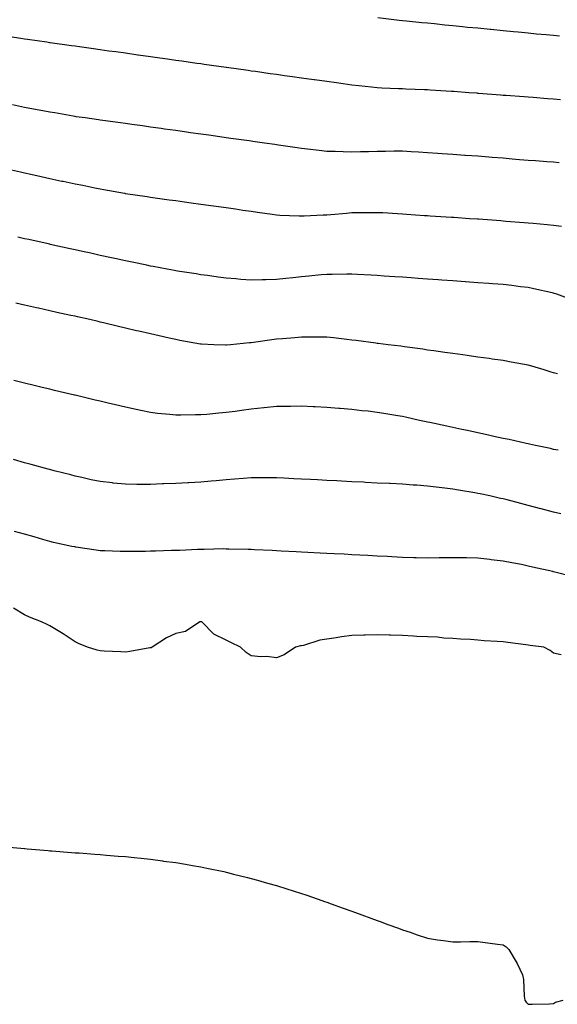
# Model space of a CAD drawing. Units: inches. Extents: x 989603 to 992243, y 7345418 to 7348058.
# Drawn here: x 990476 to 990690, y 7347430 to 7347821 of the extents above; entities that cross this region are included whole.
import ezdxf

# ---------------------------------------------------------------- set-up
doc = ezdxf.new("R2010")
doc.units = ezdxf.units.IN
doc.header["$MEASUREMENT"] = 0
doc.layers.add('Contour_98967345', color=7, linetype='Continuous', true_color=0xcd75c9)

msp = doc.modelspace()

# ---------------------------------------------------------------- linework, layer by layer
at = {"layer": 'Contour_98967345'}
for points in [[(990690.49, 7347814.36, 3274), (990688.05, 7347814.58, 3274), (990685.1, 7347814.87, 3274), (990681.34, 7347815.21, 3274), (990678.05, 7347815.54, 3274), (990674.03, 7347815.94, 3274), (990672.24, 7347816.11, 3274), (990668.05, 7347816.53, 3274), (990663.14, 7347817.01, 3274), (990662.94, 7347817.03, 3274), (990658.05, 7347817.49, 3274), (990653.98, 7347817.85, 3274), (990651.93, 7347818.04, 3274), (990648.05, 7347818.39, 3274), (990644.87, 7347818.73, 3274), (990640.76, 7347819.21, 3274), (990638.05, 7347819.5, 3274), (990635.83, 7347819.7, 3274), (990629.67, 7347820.3, 3274), (990628.05, 7347820.45, 3274), (990626.75, 7347820.62, 3274), (990618.3, 7347821.67, 3274)], [(990690.82, 7347789.14, 3275), (990688.05, 7347789.35, 3275), (990685.67, 7347789.53, 3275), (990680, 7347789.96, 3275), (990678.05, 7347790.11, 3275), (990676.37, 7347790.24, 3275), (990669.19, 7347790.78, 3275), (990668.05, 7347790.87, 3275), (990667.07, 7347790.94, 3275), (990658.35, 7347791.62, 3275), (990658.05, 7347791.65, 3275), (990657.8, 7347791.67, 3275), (990654.45, 7347791.92, 3275), (990648.5, 7347792.37, 3275), (990648.05, 7347792.41, 3275), (990647.53, 7347792.44, 3275), (990639.12, 7347792.99, 3275), (990638.05, 7347793.06, 3275), (990636.85, 7347793.12, 3275), (990629.49, 7347793.36, 3275), (990628.05, 7347793.43, 3275), (990626.46, 7347793.52, 3275), (990619.91, 7347793.77, 3275), (990618.05, 7347793.88, 3275), (990615.84, 7347794.13, 3275), (990610.73, 7347794.6, 3275), (990608.05, 7347794.91, 3275), (990604.57, 7347795.4, 3275), (990601.91, 7347795.77, 3275), (990598.05, 7347796.32, 3275), (990593.14, 7347797, 3275), (990592.94, 7347797.03, 3275), (990588.05, 7347797.72, 3275), (990584.37, 7347798.24, 3275), (990581.3, 7347798.67, 3275), (990578.05, 7347799.13, 3275), (990575.6, 7347799.47, 3275), (990569.67, 7347800.3, 3275), (990568.05, 7347800.53, 3275), (990566.83, 7347800.7, 3275), (990558.15, 7347801.92, 3275), (990558.06, 7347801.93, 3275), (990558.03, 7347801.93, 3275), (990549.29, 7347803.16, 3275), (990548.05, 7347803.33, 3275), (990546.41, 7347803.56, 3275), (990540.52, 7347804.39, 3275), (990538.05, 7347804.74, 3275), (990534.78, 7347805.2, 3275), (990531.75, 7347805.62, 3275), (990528.05, 7347806.14, 3275), (990523.14, 7347806.83, 3275), (990522.98, 7347806.86, 3275), (990518.05, 7347807.55, 3275), (990514.21, 7347808.08, 3275), (990511.52, 7347808.46, 3275), (990508.05, 7347808.95, 3275), (990505.44, 7347809.32, 3275), (990499.87, 7347810.1, 3275), (990498.05, 7347810.35, 3275), (990496.67, 7347810.55, 3275), (990488.25, 7347811.72, 3275), (990488.05, 7347811.75, 3275), (990487.9, 7347811.77, 3275), (990486.84, 7347811.92, 3275), (990479.13, 7347813, 3275), (990478.05, 7347813.16, 3275), (990476.59, 7347813.38, 3275), (990470.51, 7347814.38, 3275)], [(990690.27, 7347764.14, 3276), (990688.05, 7347764.31, 3276), (990685.46, 7347764.51, 3276), (990680.99, 7347764.85, 3276), (990678.05, 7347765.08, 3276), (990674.61, 7347765.35, 3276), (990671.72, 7347765.59, 3276), (990668.05, 7347765.88, 3276), (990663.74, 7347766.23, 3276), (990662.45, 7347766.33, 3276), (990658.05, 7347766.68, 3276), (990653.17, 7347767.03, 3276), (990652.91, 7347767.05, 3276), (990648.05, 7347767.41, 3276), (990643.83, 7347767.7, 3276), (990642.16, 7347767.81, 3276), (990638.05, 7347768.09, 3276), (990634.44, 7347768.3, 3276), (990631.51, 7347768.46, 3276), (990628.05, 7347768.67, 3276), (990624.8, 7347768.67, 3276), (990621.35, 7347768.62, 3276), (990618.05, 7347768.61, 3276), (990614.64, 7347768.51, 3276), (990611.49, 7347768.48, 3276), (990608.05, 7347768.37, 3276), (990604.55, 7347768.42, 3276), (990601.41, 7347768.57, 3276), (990598.05, 7347768.62, 3276), (990595.07, 7347768.94, 3276), (990590.39, 7347769.58, 3276), (990588.05, 7347769.84, 3276), (990586.23, 7347770.1, 3276), (990578.83, 7347771.14, 3276), (990578.05, 7347771.25, 3276), (990577.45, 7347771.33, 3276), (990573.25, 7347771.92, 3276), (990568.68, 7347772.56, 3276), (990568.05, 7347772.65, 3276), (990567.2, 7347772.76, 3276), (990559.92, 7347773.79, 3276), (990558.05, 7347774.05, 3276), (990555.57, 7347774.41, 3276), (990551.15, 7347775.02, 3276), (990548.05, 7347775.46, 3276), (990543.94, 7347776.03, 3276), (990542.39, 7347776.25, 3276), (990538.05, 7347776.87, 3276), (990533.62, 7347777.48, 3276), (990532.31, 7347777.67, 3276), (990528.05, 7347778.26, 3276), (990524.85, 7347778.72, 3276), (990520.67, 7347779.3, 3276), (990518.05, 7347779.67, 3276), (990516.08, 7347779.94, 3276), (990509.04, 7347780.93, 3276), (990508.05, 7347781.07, 3276), (990507.32, 7347781.18, 3276), (990502.04, 7347781.92, 3276), (990498.55, 7347782.41, 3276), (990498.05, 7347782.48, 3276), (990497.38, 7347782.59, 3276), (990490, 7347783.87, 3276), (990488.05, 7347784.18, 3276), (990485.28, 7347784.7, 3276), (990481.56, 7347785.43, 3276), (990478.05, 7347786.08, 3276), (990473.25, 7347787.11, 3276)], [(990691.2, 7347738.77, 3277), (990688.05, 7347739.25, 3277), (990685.62, 7347739.49, 3277), (990680.01, 7347739.96, 3277), (990678.05, 7347740.15, 3277), (990676.41, 7347740.28, 3277), (990669.09, 7347740.88, 3277), (990668.05, 7347740.96, 3277), (990667.15, 7347741.02, 3277), (990658.29, 7347741.68, 3277), (990658.05, 7347741.7, 3277), (990657.84, 7347741.71, 3277), (990654.72, 7347741.92, 3277), (990648.47, 7347742.34, 3277), (990648.05, 7347742.37, 3277), (990647.56, 7347742.4, 3277), (990639.09, 7347742.96, 3277), (990638.05, 7347743.03, 3277), (990636.86, 7347743.12, 3277), (990629.73, 7347743.6, 3277), (990628.05, 7347743.71, 3277), (990626.16, 7347743.81, 3277), (990620.32, 7347744.19, 3277), (990618.05, 7347744.31, 3277), (990615.71, 7347744.27, 3277), (990610.39, 7347744.26, 3277), (990608.05, 7347744.22, 3277), (990605.91, 7347744.05, 3277), (990599.61, 7347743.48, 3277), (990598.05, 7347743.36, 3277), (990596.64, 7347743.32, 3277), (990589.05, 7347742.92, 3277), (990588.05, 7347742.89, 3277), (990587.01, 7347742.96, 3277), (990579.39, 7347743.26, 3277), (990578.05, 7347743.37, 3277), (990576.36, 7347743.6, 3277), (990570.55, 7347744.42, 3277), (990568.05, 7347744.77, 3277), (990564.74, 7347745.24, 3277), (990561.78, 7347745.65, 3277), (990558.05, 7347746.18, 3277), (990553.1, 7347746.87, 3277), (990553.01, 7347746.89, 3277), (990548.05, 7347747.58, 3277), (990544.24, 7347748.11, 3277), (990541.47, 7347748.5, 3277), (990538.05, 7347748.98, 3277), (990535.47, 7347749.34, 3277), (990529.85, 7347750.12, 3277), (990528.05, 7347750.38, 3277), (990526.72, 7347750.59, 3277), (990518.13, 7347751.84, 3277), (990518.05, 7347751.85, 3277), (990517.99, 7347751.87, 3277), (990517.68, 7347751.92, 3277), (990509.52, 7347753.4, 3277), (990508.05, 7347753.64, 3277), (990505.91, 7347754.06, 3277), (990501.17, 7347755.04, 3277), (990498.05, 7347755.63, 3277), (990493.31, 7347756.66, 3277), (990492.88, 7347756.75, 3277), (990488.05, 7347757.79, 3277), (990484.66, 7347758.54, 3277), (990480.52, 7347759.44, 3277), (990478.05, 7347759.99, 3277), (990476.47, 7347760.34, 3277), (990469.29, 7347761.92, 3277)], [(990695.75, 7347709.62, 3278), (990689.34, 7347711.92, 3278), (990688.37, 7347712.24, 3278), (990688.05, 7347712.34, 3278), (990687.51, 7347712.46, 3278), (990680.28, 7347714.15, 3278), (990678.05, 7347714.62, 3278), (990675.01, 7347714.95, 3278), (990671.54, 7347715.41, 3278), (990668.05, 7347715.79, 3278), (990663.87, 7347716.1, 3278), (990662.35, 7347716.22, 3278), (990658.05, 7347716.53, 3278), (990653.08, 7347716.89, 3278), (990653.03, 7347716.9, 3278), (990648.05, 7347717.26, 3278), (990643.7, 7347717.57, 3278), (990642.3, 7347717.67, 3278), (990638.05, 7347717.97, 3278), (990634.36, 7347718.23, 3278), (990631.55, 7347718.42, 3278), (990628.05, 7347718.67, 3278), (990625, 7347718.87, 3278), (990620.82, 7347719.15, 3278), (990618.05, 7347719.34, 3278), (990615.62, 7347719.49, 3278), (990610.18, 7347719.79, 3278), (990608.05, 7347719.92, 3278), (990606.06, 7347719.92, 3278), (990600.14, 7347719.83, 3278), (990598.05, 7347719.84, 3278), (990595.76, 7347719.63, 3278), (990590.86, 7347719.11, 3278), (990588.05, 7347718.86, 3278), (990584.61, 7347718.48, 3278), (990581.75, 7347718.22, 3278), (990578.05, 7347717.79, 3278), (990573.78, 7347717.65, 3278), (990572.33, 7347717.65, 3278), (990568.05, 7347717.5, 3278), (990563.92, 7347717.78, 3278), (990561.97, 7347718.01, 3278), (990558.05, 7347718.3, 3278), (990554.89, 7347718.76, 3278), (990550.62, 7347719.35, 3278), (990548.05, 7347719.72, 3278), (990546.17, 7347720.04, 3278), (990538.8, 7347721.16, 3278), (990538.05, 7347721.29, 3278), (990537.52, 7347721.39, 3278), (990534.62, 7347721.92, 3278), (990529.08, 7347722.95, 3278), (990528.05, 7347723.13, 3278), (990526.55, 7347723.43, 3278), (990520.78, 7347724.65, 3278), (990518.05, 7347725.19, 3278), (990513.86, 7347726.1, 3278), (990512.53, 7347726.4, 3278), (990508.05, 7347727.39, 3278), (990504.33, 7347728.2, 3278), (990501.05, 7347728.92, 3278), (990498.05, 7347729.58, 3278), (990496.14, 7347730.01, 3278), (990488.22, 7347731.75, 3278), (990488.05, 7347731.79, 3278), (990487.94, 7347731.81, 3278), (990487.44, 7347731.92, 3278), (990479.75, 7347733.61, 3278), (990478.05, 7347733.99, 3278), (990475.39, 7347734.58, 3278)], [(990689.63, 7347680.34, 3279), (990688.05, 7347680.82, 3279), (990687.2, 7347681.07, 3279), (990684.38, 7347681.92, 3279), (990679.51, 7347683.38, 3279), (990678.05, 7347683.84, 3279), (990675.7, 7347684.27, 3279), (990671.2, 7347685.07, 3279), (990668.05, 7347685.65, 3279), (990663.71, 7347686.25, 3279), (990662.54, 7347686.42, 3279), (990658.05, 7347687.04, 3279), (990653.76, 7347687.63, 3279), (990652.1, 7347687.86, 3279), (990648.05, 7347688.43, 3279), (990644.98, 7347688.85, 3279), (990640.49, 7347689.47, 3279), (990638.05, 7347689.82, 3279), (990636.23, 7347690.1, 3279), (990628.87, 7347691.09, 3279), (990628.05, 7347691.22, 3279), (990627.44, 7347691.32, 3279), (990622.4, 7347691.92, 3279), (990618.51, 7347692.38, 3279), (990618.05, 7347692.43, 3279), (990617.47, 7347692.5, 3279), (990609.72, 7347693.59, 3279), (990608.05, 7347693.78, 3279), (990605.99, 7347693.98, 3279), (990600.76, 7347694.63, 3279), (990598.05, 7347694.88, 3279), (990595.09, 7347694.88, 3279), (990591.1, 7347694.97, 3279), (990588.05, 7347694.97, 3279), (990585.29, 7347694.68, 3279), (990580.43, 7347694.31, 3279), (990578.05, 7347694.07, 3279), (990576.16, 7347693.81, 3279), (990568.9, 7347692.77, 3279), (990568.05, 7347692.65, 3279), (990567.36, 7347692.61, 3279), (990559.8, 7347691.92, 3279), (990558.21, 7347691.77, 3279), (990558.05, 7347691.75, 3279), (990557.88, 7347691.75, 3279), (990553.15, 7347691.92, 3279), (990548.23, 7347692.09, 3279), (990548.05, 7347692.11, 3279), (990547.83, 7347692.14, 3279), (990539.74, 7347693.61, 3279), (990538.05, 7347693.94, 3279), (990535.44, 7347694.53, 3279), (990531.52, 7347695.39, 3279), (990528.05, 7347696.18, 3279), (990523.39, 7347697.26, 3279), (990522.49, 7347697.47, 3279), (990518.05, 7347698.51, 3279), (990515.29, 7347699.16, 3279), (990509.36, 7347700.61, 3279), (990508.05, 7347700.92, 3279), (990507.24, 7347701.11, 3279), (990503.94, 7347701.92, 3279), (990499.1, 7347702.97, 3279), (990498.05, 7347703.21, 3279), (990496.39, 7347703.58, 3279), (990490.9, 7347704.77, 3279), (990488.05, 7347705.4, 3279), (990483.59, 7347706.38, 3279), (990482.7, 7347706.57, 3279), (990478.05, 7347707.6, 3279), (990474.51, 7347708.38, 3279)], [(990689.87, 7347650.1, 3280), (990688.05, 7347650.37, 3280), (990686.82, 7347650.69, 3280), (990680.88, 7347651.92, 3280), (990678.58, 7347652.45, 3280), (990678.05, 7347652.56, 3280), (990677.24, 7347652.73, 3280), (990670.42, 7347654.29, 3280), (990668.05, 7347654.76, 3280), (990664.44, 7347655.53, 3280), (990662.2, 7347656.07, 3280), (990658.05, 7347656.9, 3280), (990653.97, 7347657.84, 3280), (990651.69, 7347658.28, 3280), (990648.05, 7347659.07, 3280), (990645.71, 7347659.58, 3280), (990638.91, 7347661.07, 3280), (990638.05, 7347661.25, 3280), (990637.48, 7347661.35, 3280), (990634.86, 7347661.92, 3280), (990629.28, 7347663.15, 3280), (990628.05, 7347663.4, 3280), (990626.25, 7347663.71, 3280), (990620.73, 7347664.59, 3280), (990618.05, 7347665.06, 3280), (990614.46, 7347665.51, 3280), (990611.9, 7347665.76, 3280), (990608.05, 7347666.27, 3280), (990603.34, 7347666.62, 3280), (990602.79, 7347666.65, 3280), (990598.05, 7347667.03, 3280), (990593.38, 7347667.25, 3280), (990592.69, 7347667.28, 3280), (990588.05, 7347667.49, 3280), (990583.58, 7347667.44, 3280), (990582.55, 7347667.41, 3280), (990578.05, 7347667.36, 3280), (990573.11, 7347666.86, 3280), (990572.98, 7347666.85, 3280), (990568.05, 7347666.36, 3280), (990564.14, 7347665.82, 3280), (990561.61, 7347665.48, 3280), (990558.05, 7347664.99, 3280), (990555.23, 7347664.74, 3280), (990550.42, 7347664.29, 3280), (990548.05, 7347664.08, 3280), (990545.85, 7347664.11, 3280), (990540.11, 7347663.98, 3280), (990538.05, 7347664.01, 3280), (990535.7, 7347664.27, 3280), (990530.82, 7347664.69, 3280), (990528.05, 7347665.03, 3280), (990524.14, 7347665.83, 3280), (990522.3, 7347666.17, 3280), (990518.05, 7347667.1, 3280), (990514.16, 7347668.03, 3280), (990511.24, 7347668.72, 3280), (990508.05, 7347669.48, 3280), (990506.09, 7347669.96, 3280), (990498.11, 7347671.86, 3280), (990497.85, 7347671.92, 3280), (990489.94, 7347673.81, 3280), (990488.05, 7347674.26, 3280), (990484.97, 7347675, 3280), (990481.87, 7347675.74, 3280), (990478.05, 7347676.65, 3280), (990473.8, 7347677.67, 3280)], [(990690.96, 7347624.84, 3281), (990688.05, 7347625.51, 3281), (990683.15, 7347626.83, 3281), (990682.99, 7347626.87, 3281), (990678.05, 7347628.19, 3281), (990675.06, 7347628.93, 3281), (990669.62, 7347630.35, 3281), (990668.05, 7347630.75, 3281), (990667.07, 7347630.94, 3281), (990662.76, 7347631.92, 3281), (990658.89, 7347632.76, 3281), (990658.05, 7347632.96, 3281), (990656.78, 7347633.19, 3281), (990650.32, 7347634.19, 3281), (990648.05, 7347634.63, 3281), (990644.95, 7347635.02, 3281), (990641.49, 7347635.36, 3281), (990638.05, 7347635.83, 3281), (990633.82, 7347636.14, 3281), (990632.35, 7347636.22, 3281), (990628.05, 7347636.56, 3281), (990623.17, 7347636.8, 3281), (990622.94, 7347636.81, 3281), (990618.05, 7347637.06, 3281), (990613.43, 7347637.3, 3281), (990612.63, 7347637.34, 3281), (990608.05, 7347637.58, 3281), (990603.91, 7347637.78, 3281), (990602.09, 7347637.87, 3281), (990598.05, 7347638.08, 3281), (990594.4, 7347638.26, 3281), (990591.56, 7347638.41, 3281), (990588.05, 7347638.59, 3281), (990584.89, 7347638.75, 3281), (990581.03, 7347638.94, 3281), (990578.05, 7347639.09, 3281), (990575.25, 7347639.12, 3281), (990570.88, 7347639.08, 3281), (990568.05, 7347639.11, 3281), (990565.02, 7347638.89, 3281), (990561.4, 7347638.58, 3281), (990558.05, 7347638.34, 3281), (990554.1, 7347637.97, 3281), (990552.18, 7347637.78, 3281), (990548.05, 7347637.41, 3281), (990543.29, 7347637.16, 3281), (990542.84, 7347637.13, 3281), (990538.05, 7347636.88, 3281), (990533.27, 7347636.7, 3281), (990532.81, 7347636.68, 3281), (990528.05, 7347636.48, 3281), (990523.45, 7347636.52, 3281), (990522.63, 7347636.5, 3281), (990518.05, 7347636.54, 3281), (990513.17, 7347637.04, 3281), (990512.89, 7347637.08, 3281), (990508.05, 7347637.59, 3281), (990504.5, 7347638.36, 3281), (990500.76, 7347639.21, 3281), (990498.05, 7347639.8, 3281), (990496.38, 7347640.25, 3281), (990489.83, 7347641.92, 3281), (990488.42, 7347642.29, 3281), (990488.05, 7347642.38, 3281), (990487.42, 7347642.55, 3281), (990480.59, 7347644.45, 3281), (990478.05, 7347645.11, 3281), (990473.61, 7347646.36, 3281)], [(990695.94, 7347599.81, 3282), (990688.12, 7347601.86, 3282), (990688.01, 7347601.88, 3282), (990687.83, 7347601.92, 3282), (990679.8, 7347603.67, 3282), (990678.05, 7347604.12, 3282), (990675.32, 7347604.66, 3282), (990671.51, 7347605.38, 3282), (990668.05, 7347606.07, 3282), (990663.35, 7347606.62, 3282), (990662.81, 7347606.68, 3282), (990658.05, 7347607.27, 3282), (990653.47, 7347607.34, 3282), (990652.61, 7347607.35, 3282), (990648.05, 7347607.43, 3282), (990643.45, 7347607.32, 3282), (990642.65, 7347607.32, 3282), (990638.05, 7347607.21, 3282), (990633.49, 7347607.36, 3282), (990632.56, 7347607.4, 3282), (990628.05, 7347607.56, 3282), (990623.9, 7347607.77, 3282), (990622.1, 7347607.86, 3282), (990618.05, 7347608.08, 3282), (990614.4, 7347608.27, 3282), (990608.05, 7347608.6, 3282), (990604.9, 7347608.77, 3282), (990601, 7347608.97, 3282), (990598.05, 7347609.12, 3282), (990595.38, 7347609.26, 3282), (990590.46, 7347609.51, 3282), (990588.05, 7347609.63, 3282), (990585.88, 7347609.75, 3282), (990579.92, 7347610.05, 3282), (990578.05, 7347610.15, 3282), (990576.36, 7347610.23, 3282), (990569.38, 7347610.6, 3282), (990568.05, 7347610.66, 3282), (990566.82, 7347610.69, 3282), (990559.13, 7347610.84, 3282), (990558.05, 7347610.87, 3282), (990557.01, 7347610.88, 3282), (990549.34, 7347610.64, 3282), (990548.05, 7347610.65, 3282), (990546.74, 7347610.61, 3282), (990539.65, 7347610.32, 3282), (990538.05, 7347610.27, 3282), (990536.35, 7347610.22, 3282), (990529.96, 7347610.01, 3282), (990528.05, 7347609.95, 3282), (990526.07, 7347609.94, 3282), (990520.14, 7347609.83, 3282), (990518.05, 7347609.82, 3282), (990516.04, 7347609.91, 3282), (990509.86, 7347610.11, 3282), (990508.05, 7347610.19, 3282), (990506.51, 7347610.38, 3282), (990498.34, 7347611.63, 3282), (990498.05, 7347611.67, 3282), (990497.84, 7347611.71, 3282), (990496.82, 7347611.92, 3282), (990489.57, 7347613.45, 3282), (990488.05, 7347613.83, 3282), (990485.34, 7347614.63, 3282), (990481.83, 7347615.69, 3282), (990478.05, 7347616.76, 3282), (990474, 7347617.86, 3282)], [(990691.09, 7347568.88, 3283), (990688.05, 7347569.56, 3283), (990686.76, 7347570.64, 3283), (990684.2, 7347571.92, 3283), (990678.77, 7347572.64, 3283), (990678.05, 7347572.76, 3283), (990677.06, 7347572.9, 3283), (990669.91, 7347573.78, 3283), (990668.05, 7347574.05, 3283), (990665.74, 7347574.23, 3283), (990660.57, 7347574.44, 3283), (990658.05, 7347574.67, 3283), (990655.05, 7347574.92, 3283), (990651.19, 7347575.06, 3283), (990648.05, 7347575.35, 3283), (990644.49, 7347575.49, 3283), (990641.99, 7347575.85, 3283), (990638.05, 7347575.98, 3283), (990633.75, 7347576.22, 3283), (990632.42, 7347576.29, 3283), (990628.05, 7347576.53, 3283), (990623.29, 7347576.68, 3283), (990622.83, 7347576.7, 3283), (990618.05, 7347576.86, 3283), (990613.27, 7347576.7, 3283), (990612.8, 7347576.66, 3283), (990608.05, 7347576.51, 3283), (990603.9, 7347576.08, 3283), (990601.74, 7347575.61, 3283), (990598.05, 7347575.14, 3283), (990595.3, 7347574.67, 3283), (990588.77, 7347572.64, 3283), (990588.05, 7347572.49, 3283), (990587.57, 7347572.4, 3283), (990585.57, 7347571.92, 3283), (990581.11, 7347568.86, 3283), (990578.05, 7347567.69, 3283), (990574.29, 7347568.16, 3283), (990571.87, 7347568.1, 3283), (990568.05, 7347568.46, 3283), (990566.01, 7347569.87, 3283), (990563.75, 7347571.92, 3283), (990559.96, 7347573.83, 3283), (990558.05, 7347574.66, 3283), (990553.16, 7347577.02, 3283), (990548.37, 7347581.92, 3283), (990548.12, 7347581.99, 3283), (990548.05, 7347582.01, 3283), (990547.97, 7347582, 3283), (990547.6, 7347581.92, 3283), (990541.88, 7347578.09, 3283), (990538.05, 7347577.41, 3283), (990534.37, 7347575.61, 3283), (990528.65, 7347571.92, 3283), (990528.26, 7347571.7, 3283), (990528.05, 7347571.67, 3283), (990527.77, 7347571.64, 3283), (990519.81, 7347570.16, 3283), (990518.05, 7347570, 3283), (990516.21, 7347570.08, 3283), (990509.62, 7347570.35, 3283), (990508.05, 7347570.42, 3283), (990506.84, 7347570.71, 3283), (990503.05, 7347571.92, 3283), (990499.5, 7347573.37, 3283), (990498.05, 7347573.98, 3283), (990493.33, 7347577.2, 3283), (990491.97, 7347578, 3283), (990488.05, 7347580.39, 3283), (990487.01, 7347580.88, 3283), (990484.72, 7347581.92, 3283), (990479.92, 7347583.8, 3283), (990478.05, 7347584.74, 3283), (990473.58, 7347587.45, 3283)], [(990468.98, 7347492.84, 3283), (990477.96, 7347492.01, 3283), (990478.05, 7347492, 3283), (990478.13, 7347492, 3283), (990479.02, 7347491.92, 3283), (990487.36, 7347491.22, 3283), (990488.05, 7347491.17, 3283), (990488.86, 7347491.11, 3283), (990496.62, 7347490.49, 3283), (990498.05, 7347490.38, 3283), (990499.7, 7347490.27, 3283), (990505.93, 7347489.8, 3283), (990508.05, 7347489.63, 3283), (990510.52, 7347489.45, 3283), (990515.18, 7347489.05, 3283), (990518.05, 7347488.83, 3283), (990521.5, 7347488.47, 3283), (990524.29, 7347488.17, 3283), (990528.05, 7347487.77, 3283), (990532.84, 7347487.13, 3283), (990533.21, 7347487.08, 3283), (990538.05, 7347486.48, 3283), (990541.9, 7347485.77, 3283), (990544.67, 7347485.3, 3283), (990548.05, 7347484.72, 3283), (990550.35, 7347484.22, 3283), (990557.12, 7347482.85, 3283), (990558.05, 7347482.66, 3283), (990558.64, 7347482.51, 3283), (990560.99, 7347481.92, 3283), (990566.62, 7347480.5, 3283), (990568.05, 7347480.16, 3283), (990570.5, 7347479.47, 3283), (990574.47, 7347478.34, 3283), (990578.05, 7347477.35, 3283), (990582.17, 7347476.04, 3283), (990584.72, 7347475.26, 3283), (990588.05, 7347474.21, 3283), (990589.74, 7347473.61, 3283), (990594.67, 7347471.92, 3283), (990597.19, 7347471.06, 3283), (990598.05, 7347470.78, 3283), (990599.84, 7347470.13, 3283), (990604.54, 7347468.42, 3283), (990608.05, 7347467.19, 3283), (990611.9, 7347465.77, 3283), (990615.55, 7347464.42, 3283), (990618.05, 7347463.5, 3283), (990619.19, 7347463.07, 3283), (990622.28, 7347461.92, 3283), (990626.52, 7347460.38, 3283), (990628.05, 7347459.82, 3283), (990631.18, 7347458.79, 3283), (990633.95, 7347457.82, 3283), (990638.05, 7347456.49, 3283), (990641.96, 7347455.83, 3283), (990644.42, 7347455.55, 3283), (990648.05, 7347454.97, 3283), (990651.09, 7347454.95, 3283), (990654.87, 7347455.11, 3283), (990658.05, 7347455.09, 3283), (990660.91, 7347454.79, 3283), (990665.87, 7347454.1, 3283), (990668.05, 7347453.84, 3283), (990669.22, 7347453.09, 3283), (990670.35, 7347451.92, 3283), (990673.26, 7347447.13, 3283), (990673.59, 7347446.38, 3283), (990675.8, 7347441.92, 3283), (990676.13, 7347440, 3283), (990676.46, 7347433.51, 3283), (990676.67, 7347431.92, 3283), (990677.22, 7347431.09, 3283), (990678.05, 7347430.22, 3283), (990679.64, 7347430.33, 3283), (990686.52, 7347430.39, 3283), (990688.05, 7347430.48, 3283), (990688.9, 7347431.07, 3283), (990691.98, 7347431.92, 3283)]]:
    msp.add_polyline3d(points, dxfattribs=at)

doc.saveas('drawing.dxf')
